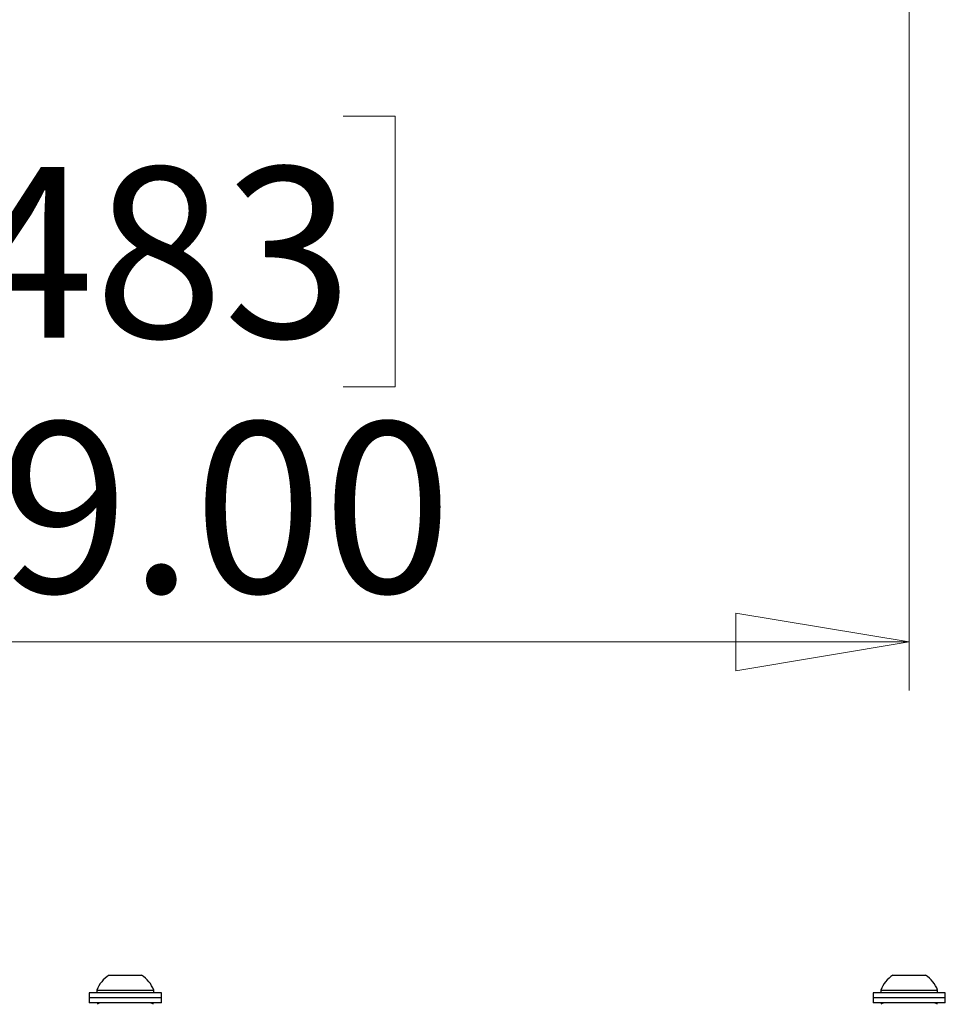
# Model space of a CAD drawing. Units: inches. Extents: x 0.4 to 21.3, y 0.2 to 10.8.
# Drawn here: x 10.4 to 11.1, y 7.2 to 8 of the extents above; entities that cross this region are included whole.
import ezdxf

# ---------------------------------------------------------------- set-up
doc = ezdxf.new("R2010")
doc.units = ezdxf.units.IN
doc.header["$MEASUREMENT"] = 0
doc.styles.add('SLDTEXTSTYLE0', font='TXT', dxfattribs={"width": 0.75})
doc.dimstyles.new('SLDDIMSTYLE0', dxfattribs={"dimtxt": 0.137795, "dimasz": 0.14, "dimexe": 0, "dimexo": 0.0625, "dimgap": 0.034449, "dimtad": 1, "dimlfac": 15, "dimrnd": 1e-09, "dimzin": 4, "dimdsep": 46, "dimtxsty": 'SLDTEXTSTYLE0', "dimblk1": 'CLOSED', "dimblk2": 'CLOSED', "dimsah": 1, "dimcen": 0.09, "dimadec": 0, "dimazin": 1, "dimtfac": 1, "dimtofl": 0, "dimtmove": 0, "dimatfit": 3, "dimldrblk": 'CLOSED', "dimfxl": 0, "dimfrac": 2, "dimtolj": 1, "dimtzin": 12, "dimarcsym": 0})

# ---------------------------------------------------------------- blocks, each defined once
blk = doc.blocks.new('_Closed')
at = {"color": 0, "linetype": 'ByBlock', "lineweight": -2}
for p, q in [((-1, 0.166667), (0, 0)), ((-1, 0.166667), (-1, -0.166667)), ((0, 0), (-1, -0.166667)), ((0, 0), (-1, 0))]:
    blk.add_line(p, q, dxfattribs=at)
blk = doc.blocks.new('_D_1')
at = {"color": 7, "linetype": 'Continuous', "lineweight": 0}
for p, q in [((9.82059, 10.12713), (9.82059, 7.49269)), ((11.08726, 10.12713), (11.08726, 7.49269)), ((10.32459, 7.95698), (10.28261, 7.95698)), ((10.28261, 7.95698), (10.28261, 7.73823)), ((10.63004, 7.95698), (10.67202, 7.95698)), ((10.67202, 7.95698), (10.67202, 7.73823)), ((10.28261, 7.73823), (10.32459, 7.73823)), ((10.67202, 7.73823), (10.63004, 7.73823)), ((9.82059, 7.53206), (11.08726, 7.53206))]:
    blk.add_line(p, q, dxfattribs=at)
at = {"color": 7, "linetype": 'Continuous', "lineweight": 18, "xscale": 0.14, "yscale": 0.14, "rotation": 180.0000000000006}
blk.add_blockref('_Closed', (9.82059, 7.53206, -0.50108), dxfattribs=at)
at = {"color": 7, "linetype": 'Continuous', "lineweight": 18, "xscale": 0.14, "yscale": 0.14}
blk.add_blockref('_Closed', (11.08726, 7.53206, -0.50108), dxfattribs=at)
at = {"color": 7, "linetype": 'Continuous', "lineweight": 18, "char_height": 0.137795, "attachment_point": 1, "style": 'SLDTEXTSTYLE0'}
for s, insert in [('483', (10.32459, 7.91585)), ('19.00', (10.24823, 7.70969))]:
    blk.add_mtext(s, dxfattribs=dict(at, insert=insert))

msp = doc.modelspace()

# ---------------------------------------------------------------- linework, layer by layer
at = {"color": 7, "linetype": 'Continuous', "lineweight": 25}
for p, q in [((10.4408, 7.26279), (10.46705, 7.26279)), ((11.07414, 7.26279), (11.10038, 7.26279)), ((10.43096, 7.25052), (10.43096, 7.24836)), ((10.43096, 7.25052), (10.47689, 7.25052)), ((10.47689, 7.24836), (10.47689, 7.25052)), ((11.06429, 7.25052), (11.06429, 7.24836)), ((11.06429, 7.25052), (11.11023, 7.25052)), ((11.11023, 7.24836), (11.11023, 7.25052)), ((10.42476, 7.24836), (10.42476, 7.24436)), ((10.48309, 7.24836), (10.42476, 7.24836)), ((10.42476, 7.24436), (10.42476, 7.24036)), ((10.48309, 7.24436), (10.42476, 7.24436)), ((10.48309, 7.24436), (10.48309, 7.24836)), ((10.48309, 7.24036), (10.48309, 7.24436)), ((11.05809, 7.24836), (11.05809, 7.24436)), ((11.11643, 7.24836), (11.05809, 7.24836)), ((11.05809, 7.24436), (11.05809, 7.24036)), ((11.11643, 7.24436), (11.05809, 7.24436)), ((11.11643, 7.24436), (11.11643, 7.24836)), ((11.11643, 7.24036), (11.11643, 7.24436)), ((10.48309, 7.24036), (10.42476, 7.24036)), ((10.43345, 7.24036), (10.43109, 7.23918)), ((10.43345, 7.24036), (10.43109, 7.23918)), ((10.47676, 7.23918), (10.4744, 7.24036)), ((10.47676, 7.23918), (10.4744, 7.24036)), ((11.11643, 7.24036), (11.05809, 7.24036)), ((11.06679, 7.24036), (11.06442, 7.23918)), ((11.06679, 7.24036), (11.06442, 7.23918)), ((11.11009, 7.23918), (11.10773, 7.24036)), ((11.11009, 7.23918), (11.10773, 7.24036))]:
    msp.add_line(p, q, dxfattribs=at)
for centre, start, end in [((10.45393, 7.24218), 122.48751, 160.04357), ((10.45393, 7.24218), 19.95643, 57.51249), ((11.08726, 7.24218), 122.48751, 160.04357), ((11.08726, 7.24218), 19.95643, 57.51249)]:
    msp.add_arc(centre, 0.02443, start, end, dxfattribs=at)

# ---------------------------------------------------------------- dimensions: what is measured, and where the dimension line sits
at = {"color": 7, "linetype": 'Continuous', "lineweight": 18}
dim = msp.add_linear_dim(base=(11.08726, 7.53206), p1=(9.82059, 10.1665), p2=(11.08726, 10.1665), angle=0, dimstyle='SLDDIMSTYLE0', dxfattribs=at)
dim.commit()
dim.dimension.update_dxf_attribs({"geometry": '_D_1', "text_midpoint": (10.47731, 7.53206), "dimtype": 160})

doc.saveas('drawing.dxf')
